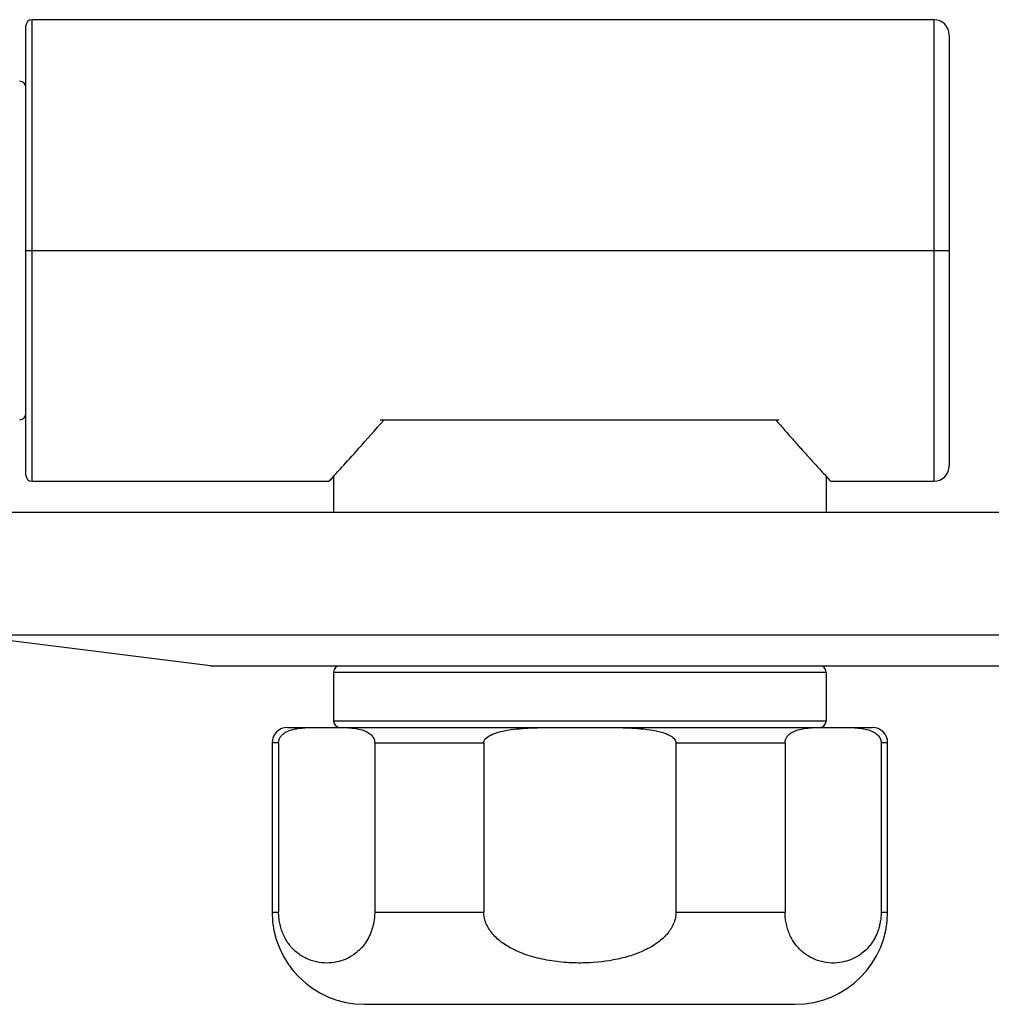
# Paper-space layout '_Top' of a CAD drawing. Units: millimetres. Extents: x -25 to 522, y -63 to 4.
# Drawn here: x 25 to 57, y -63 to -31 of the extents above; entities that cross this region are included whole.
import ezdxf

# ---------------------------------------------------------------- set-up
doc = ezdxf.new("R2010")
doc.units = ezdxf.units.MM

psp = doc.layouts.new('_Top')

# ---------------------------------------------------------------- linework, layer by layer
at = {"color": 7, "linetype": 'Continuous', "lineweight": 25}
for p, q in [((54.95, -30.9), (25.65, -30.9)), ((25.65, -45.9), (25.65, -30.9)), ((54.95, -30.9), (54.95, -45.9)), ((25.45, -45.7), (25.45, -31.1)), ((55.45, -31.4), (55.45, -45.4)), ((25.45, -38.4), (55.45, -38.4)), ((36.963, -43.9), (49.914, -43.9)), ((35.45, -45.737), (35.45, -46.9)), ((51.45, -45.737), (51.45, -46.9)), ((25.65, -45.9), (35.3, -45.9)), ((51.6, -45.9), (54.95, -45.9)), ((23.45, -46.9), (473.45, -46.9)), ((473.45, -50.9), (23.45, -50.9)), ((31.45, -51.9), (23.45, -50.9)), ((31.45, -51.9), (465.45, -51.9)), ((35.45, -52.1), (35.45, -53.7)), ((35.45, -52.1), (51.45, -52.1)), ((51.45, -52.1), (51.45, -53.7)), ((51.45, -53.7), (35.45, -53.7)), ((33.95, -53.9), (52.95, -53.9)), ((46.199, -53.917), (46.171, -53.911)), ((33.45, -54.4), (33.45, -59.9)), ((33.662, -54.4), (33.45, -54.4)), ((33.662, -54.4), (33.662, -59.9)), ((36.784, -54.4), (40.328, -54.4)), ((36.784, -54.4), (36.784, -59.9)), ((40.328, -54.4), (40.328, -59.9)), ((46.572, -54.4), (50.116, -54.4)), ((46.572, -54.4), (46.572, -59.9)), ((50.116, -54.4), (50.116, -59.9)), ((53.238, -54.4), (53.238, -59.9)), ((53.45, -54.4), (53.238, -54.4)), ((53.45, -59.9), (53.45, -54.4)), ((33.45, -59.9), (33.662, -59.9)), ((36.784, -59.9), (40.328, -59.9)), ((46.572, -59.9), (50.116, -59.9)), ((53.238, -59.9), (53.45, -59.9)), ((36.45, -62.9), (50.45, -62.9))]:
    psp.add_line(p, q, dxfattribs=at)
for centre, radius, start, end in [((25.65, -31.1), 0.2, 90, 180), ((54.95, -31.4), 0.5, 0, 90), ((25.25, -33.1), 0.2, 360, 90), ((25.25, -43.7), 0.2, 270, 0), ((54.95, -45.4), 0.5, 270, 360), ((25.65, -45.7), 0.2, 180, 270), ((35.65, -52.1), 0.2, 90, 180), ((51.25, -52.1), 0.2, 0, 90), ((35.65, -53.7), 0.2, 180, 270), ((51.25, -53.7), 0.2, 270, 0), ((33.95, -54.4), 0.5, 90, 180), ((52.95, -54.4), 0.5, 360, 90), ((36.45, -59.9), 3, 180, 270), ((50.45, -59.9), 3, 270, 0)]:
    psp.add_arc(centre, radius, start, end, dxfattribs=at)
for points, knots in [([(35.45, -45.737), (35.433, -45.755), (35.313, -45.886), (35.276, -45.925), (35.368, -45.826), (35.703, -45.46), (36.271, -44.837), (36.806, -44.226), (37.092, -43.9)], [0, 0, 0, 0, 0.027853, 0.201766, 0.375681, 0.559885, 0.764789, 1, 1, 1, 1]), ([(49.808, -43.9), (49.86, -43.961), (49.964, -44.08), (50.113, -44.25), (50.254, -44.41), (50.386, -44.56), (50.511, -44.7), (50.701, -44.913), (50.938, -45.175), (51.185, -45.447), (51.373, -45.653), (51.491, -45.781), (51.558, -45.854), (51.593, -45.893), (51.598, -45.898), (51.6, -45.9)], [0, 0, 0, 0, 0.052592, 0.103776, 0.153563, 0.201966, 0.248999, 0.294678, 0.426245, 0.55132, 0.668423, 0.782064, 0.855229, 0.927808, 1, 1, 1, 1]), ([(33.662, -54.4), (33.662, -54.388), (33.663, -54.362), (33.67, -54.325), (33.681, -54.289), (33.696, -54.254), (33.715, -54.22), (33.738, -54.187), (33.766, -54.156), (33.826, -54.098), (33.932, -54.031), (34.098, -53.969), (34.298, -53.929), (34.559, -53.905), (34.87, -53.9), (35.105, -53.9), (35.223, -53.9)], [0, 0, 0, 0, 0.011264, 0.022999, 0.035671, 0.049653, 0.065218, 0.082563, 0.101823, 0.123095, 0.204358, 0.304957, 0.431301, 0.570463, 0.783892, 1, 1, 1, 1]), ([(35.223, -53.9), (35.343, -53.9), (35.58, -53.9), (35.895, -53.905), (36.16, -53.93), (36.358, -53.972), (36.522, -54.036), (36.631, -54.107), (36.699, -54.176), (36.736, -54.227), (36.763, -54.282), (36.781, -54.339), (36.783, -54.38), (36.784, -54.4)], [0, 0, 0, 0, 0.218885, 0.43492, 0.575818, 0.703149, 0.801242, 0.880433, 0.912419, 0.939617, 0.962566, 0.982196, 1, 1, 1, 1]), ([(40.328, -54.4), (40.328, -54.34), (40.362, -54.286), (40.465, -54.193), (40.533, -54.155), (40.689, -54.088), (40.779, -54.06), (40.976, -54.011), (41.083, -53.991), (41.321, -53.957), (41.452, -53.944), (41.74, -53.923), (41.896, -53.915), (42.253, -53.905), (42.457, -53.902), (42.807, -53.9), (42.932, -53.9), (43.187, -53.9), (43.317, -53.9), (43.45, -53.9)], [0, 0, 0, 0, 0.125, 0.125, 0.25, 0.25, 0.375, 0.375, 0.5, 0.5, 0.625, 0.625, 0.75, 0.75, 0.875, 0.875, 0.9375, 0.9375, 1, 1, 1, 1]), ([(43.45, -53.9), (43.685, -53.9), (44.153, -53.9), (44.775, -53.905), (45.299, -53.929), (45.7, -53.969), (46.031, -54.031), (46.255, -54.102), (46.395, -54.171), (46.472, -54.223), (46.528, -54.279), (46.565, -54.338), (46.57, -54.38), (46.572, -54.4)], [0, 0, 0, 0, 0.215324, 0.42803, 0.568398, 0.695769, 0.795744, 0.876637, 0.909819, 0.937968, 0.961636, 0.981789, 1, 1, 1, 1]), ([(50.116, -54.4), (50.116, -54.388), (50.117, -54.363), (50.124, -54.326), (50.135, -54.29), (50.15, -54.255), (50.169, -54.221), (50.192, -54.188), (50.219, -54.157), (50.279, -54.099), (50.385, -54.032), (50.551, -53.97), (50.751, -53.929), (51.014, -53.905), (51.324, -53.9), (51.559, -53.9), (51.677, -53.9)], [0, 0, 0, 0, 0.011219, 0.022903, 0.035514, 0.049421, 0.064895, 0.082132, 0.101267, 0.122395, 0.203407, 0.303748, 0.430773, 0.570809, 0.784069, 1, 1, 1, 1]), ([(51.677, -53.9), (51.796, -53.9), (52.031, -53.9), (52.345, -53.905), (52.609, -53.93), (52.809, -53.971), (52.973, -54.034), (53.084, -54.105), (53.152, -54.174), (53.19, -54.226), (53.217, -54.281), (53.235, -54.339), (53.237, -54.38), (53.238, -54.4)], [0, 0, 0, 0, 0.217151, 0.431568, 0.572833, 0.700656, 0.799287, 0.879006, 0.911441, 0.938997, 0.962215, 0.982043, 1, 1, 1, 1]), ([(36.784, -59.9), (36.784, -59.927), (36.783, -59.98), (36.778, -60.06), (36.769, -60.14), (36.753, -60.243), (36.726, -60.369), (36.67, -60.55), (36.58, -60.753), (36.39, -61.048), (36.046, -61.361), (35.627, -61.527), (35.223, -61.57), (34.891, -61.536), (34.562, -61.427), (34.257, -61.238), (33.999, -60.975), (33.832, -60.694), (33.742, -60.45), (33.696, -60.27), (33.667, -60.086), (33.663, -59.961), (33.662, -59.9)], [0, 0, 0, 0, 0.010411, 0.020853, 0.031393, 0.042097, 0.062939, 0.084541, 0.124481, 0.168, 0.271279, 0.415107, 0.498781, 0.585987, 0.673337, 0.757972, 0.833874, 0.897679, 0.925295, 0.951695, 0.976133, 1, 1, 1, 1]), ([(46.572, -59.9), (46.572, -59.932), (46.57, -59.996), (46.555, -60.091), (46.531, -60.185), (46.497, -60.278), (46.454, -60.369), (46.402, -60.459), (46.32, -60.575), (46.199, -60.713), (46.026, -60.863), (45.826, -61.001), (45.541, -61.158), (45.155, -61.314), (44.499, -61.488), (43.777, -61.568), (43.007, -61.553), (42.382, -61.477), (41.789, -61.332), (41.272, -61.124), (40.856, -60.865), (40.594, -60.606), (40.452, -60.386), (40.38, -60.226), (40.336, -60.063), (40.33, -59.954), (40.328, -59.9)], [0, 0, 0, 0, 0.0124574, 0.0248995, 0.0374388, 0.0501846, 0.0632396, 0.0766983, 0.0906454, 0.1184248, 0.1478061, 0.1794783, 0.2128392, 0.2746471, 0.3408337, 0.4764699, 0.5558626, 0.6402468, 0.7211516, 0.7930051, 0.8562237, 0.910864, 0.9347532, 0.957582, 0.9789785, 1, 1, 1, 1]), ([(53.238, -59.9), (53.238, -59.926), (53.238, -59.979), (53.232, -60.057), (53.224, -60.136), (53.209, -60.237), (53.182, -60.361), (53.129, -60.539), (53.041, -60.74), (52.858, -61.032), (52.527, -61.342), (52.118, -61.517), (51.708, -61.571), (51.349, -61.539), (50.995, -61.419), (50.685, -61.216), (50.437, -60.951), (50.28, -60.679), (50.193, -60.44), (50.149, -60.261), (50.121, -60.08), (50.118, -59.96), (50.116, -59.9)], [0, 0, 0, 0, 0.010229, 0.020483, 0.030824, 0.041317, 0.061839, 0.083063, 0.122179, 0.164748, 0.265103, 0.402957, 0.488613, 0.584511, 0.682121, 0.767152, 0.838039, 0.899575, 0.926913, 0.953145, 0.976824, 1, 1, 1, 1])]:
    psp.add_open_spline(points, degree=3, knots=knots, dxfattribs=at)

doc.saveas('drawing.dxf')
